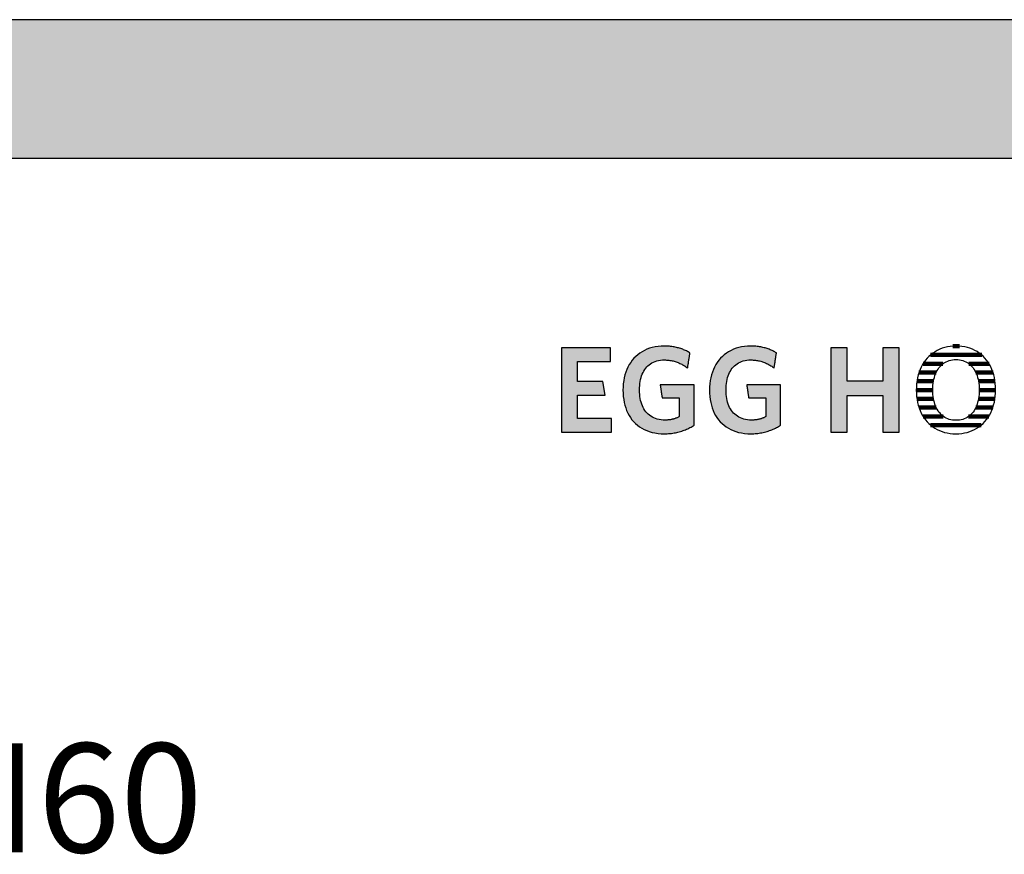
# Model space of a CAD drawing. Extents: x -342 to 1628, y -32040 to 729.
# Drawn here: x 746 to 1198, y 346 to 729 of the extents above; entities that cross this region are included whole.
import ezdxf

# ---------------------------------------------------------------- set-up
doc = ezdxf.new("R2010")
doc.units = 0
doc.header["$LTSCALE"] = 10
doc.layers.add('DETAIL_1', color=7, linetype='CONTINUOUS')
doc.styles.add('WHITNEY_BOOK', font='txt')

# ---------------------------------------------------------------- blocks, each defined once
blk = doc.blocks.new('*X6')
at = {"layer": 'DETAIL_1', "color": 28, "linetype": 'CONTINUOUS', "lineweight": -2}
for p, q in [((1177.35, 579.06), (1174.21, 579.06)), ((1187.52, 575.04), (1164.03, 575.04)), ((1169.76, 571.02), (1160.63, 571.02)), ((1190.89, 571.02), (1181.69, 571.02)), ((1166.65, 567), (1158.76, 567)), ((1192.72, 567), (1184.83, 567)), ((1165.43, 562.97), (1157.81, 562.97)), ((1193.64, 562.97), (1186.06, 562.97)), ((1165.1, 558.95), (1157.52, 558.95)), ((1193.62, 558.95), (1186.39, 558.95)), ((1193.91, 558.95), (1193.62, 558.95)), ((1165.45, 554.93), (1157.81, 554.93)), ((1193.61, 554.93), (1186.04, 554.93)), ((1166.7, 550.91), (1158.77, 550.91)), ((1169.92, 546.89), (1160.65, 546.89)), ((1190.73, 546.89), (1181.55, 546.89)), ((1192.64, 550.91), (1184.79, 550.91)), ((1187.27, 542.87), (1164.1, 542.87))]:
    blk.add_line(p, q, dxfattribs=at)

msp = doc.modelspace()

# ---------------------------------------------------------------- hatches: boundary and pattern name
at = {"layer": 'DETAIL_1', "linetype": 'CONTINUOUS'}
for points in [[(-342.24, 665.36), (1627.76, 665.36), (1627.76, 728.8), (-342.24, 728.8)], [(1017.21, 578.39), (994.69, 578.39), (994.69, 539.64), (1017.77, 539.64), (1017.77, 545.93), (1002.04, 545.93), (1002.04, 556.66), (1014.74, 556.66), (1013.73, 562.89), (1002.04, 562.89), (1002.04, 572.1), (1017.21, 572.1)], [(1051.66, 577.1), (1051.23, 577.3), (1050.8, 577.48), (1050.35, 577.66), (1049.9, 577.82), (1049.43, 577.98), (1048.96, 578.13), (1048.48, 578.27), (1047.99, 578.4), (1047.49, 578.52), (1046.98, 578.63), (1046.46, 578.73), (1045.93, 578.82), (1045.38, 578.9), (1044.83, 578.97), (1044.26, 579.02), (1043.69, 579.06), (1043.1, 579.1), (1042.5, 579.11), (1041.89, 579.12), (1040.44, 579.08), (1039.04, 578.95), (1037.69, 578.75), (1036.39, 578.46), (1035.15, 578.1), (1033.96, 577.66), (1032.82, 577.15), (1031.74, 576.56), (1030.72, 575.91), (1029.75, 575.19), (1028.85, 574.4), (1028, 573.55), (1027.22, 572.63), (1026.5, 571.66), (1025.84, 570.62), (1025.25, 569.53), (1024.72, 568.38), (1024.26, 567.18), (1023.87, 565.93), (1023.54, 564.62), (1023.29, 563.28), (1023.11, 561.88), (1023, 560.44), (1022.96, 558.96), (1023, 557.48), (1023.1, 556.05), (1023.28, 554.66), (1023.52, 553.32), (1023.83, 552.02), (1024.21, 550.78), (1024.65, 549.58), (1025.16, 548.44), (1025.74, 547.36), (1026.39, 546.33), (1027.1, 545.36), (1027.87, 544.45), (1028.71, 543.6), (1029.61, 542.82), (1030.57, 542.1), (1031.6, 541.45), (1032.69, 540.87), (1033.84, 540.36), (1035.05, 539.92), (1036.32, 539.56), (1037.65, 539.28), (1039.04, 539.07), (1040.49, 538.95), (1042, 538.91), (1042.64, 538.92), (1043.28, 538.94), (1043.92, 538.98), (1044.55, 539.04), (1045.17, 539.11), (1045.79, 539.19), (1046.4, 539.29), (1047.01, 539.4), (1047.61, 539.53), (1048.2, 539.67), (1048.79, 539.82), (1049.37, 539.99), (1049.94, 540.17), (1050.5, 540.36), (1051.05, 540.56), (1051.59, 540.77), (1052.13, 541), (1052.66, 541.23), (1053.17, 541.48), (1053.68, 541.73), (1054.17, 541.99), (1054.66, 542.27), (1055.13, 542.55), (1055.59, 542.84), (1055.59, 542.93), (1055.59, 543.2), (1055.59, 543.63), (1055.59, 544.21), (1055.59, 544.91), (1055.59, 545.73), (1055.59, 546.64), (1055.59, 547.63), (1055.59, 548.69), (1055.59, 549.79), (1055.59, 550.93), (1055.59, 552.08), (1055.59, 553.23), (1055.59, 554.37), (1055.59, 555.47), (1055.59, 556.53), (1055.59, 557.52), (1055.59, 558.43), (1055.59, 559.25), (1055.59, 559.95), (1055.59, 560.52), (1055.59, 560.95), (1055.59, 561.22), (1055.59, 561.32), (1055.51, 561.32), (1055.29, 561.32), (1054.92, 561.32), (1054.44, 561.32), (1053.85, 561.32), (1053.16, 561.32), (1052.39, 561.32), (1051.56, 561.32), (1050.67, 561.32), (1049.74, 561.32), (1048.78, 561.32), (1047.81, 561.32), (1046.84, 561.32), (1045.89, 561.32), (1044.96, 561.32), (1044.07, 561.32), (1043.23, 561.32), (1042.47, 561.32), (1041.78, 561.32), (1041.19, 561.32), (1040.7, 561.32), (1040.34, 561.32), (1040.11, 561.32), (1040.04, 561.32), (1040.04, 561.29), (1040.05, 561.2), (1040.07, 561.06), (1040.1, 560.88), (1040.14, 560.65), (1040.18, 560.39), (1040.22, 560.09), (1040.27, 559.77), (1040.32, 559.43), (1040.37, 559.08), (1040.43, 558.71), (1040.48, 558.34), (1040.54, 557.97), (1040.6, 557.6), (1040.65, 557.25), (1040.7, 556.91), (1040.75, 556.59), (1040.79, 556.29), (1040.83, 556.03), (1040.87, 555.8), (1040.9, 555.62), (1040.92, 555.48), (1040.93, 555.39), (1040.93, 555.36), (1040.97, 555.36), (1041.09, 555.36), (1041.27, 555.36), (1041.52, 555.36), (1041.82, 555.36), (1042.16, 555.36), (1042.55, 555.36), (1042.97, 555.36), (1043.42, 555.36), (1043.89, 555.36), (1044.38, 555.36), (1044.87, 555.36), (1045.36, 555.36), (1045.84, 555.36), (1046.31, 555.36), (1046.76, 555.36), (1047.18, 555.36), (1047.57, 555.36), (1047.92, 555.36), (1048.21, 555.36), (1048.46, 555.36), (1048.64, 555.36), (1048.76, 555.36), (1048.8, 555.36), (1048.8, 555.32), (1048.8, 555.19), (1048.8, 554.99), (1048.8, 554.73), (1048.8, 554.4), (1048.8, 554.02), (1048.8, 553.6), (1048.8, 553.14), (1048.8, 552.64), (1048.8, 552.13), (1048.8, 551.6), (1048.8, 551.07), (1048.8, 550.53), (1048.8, 550), (1048.8, 549.49), (1048.8, 549), (1048.8, 548.54), (1048.8, 548.11), (1048.8, 547.73), (1048.8, 547.41), (1048.8, 547.14), (1048.8, 546.94), (1048.8, 546.81), (1048.8, 546.77), (1048.56, 546.65), (1048.32, 546.53), (1048.08, 546.41), (1047.84, 546.3), (1047.6, 546.2), (1047.35, 546.1), (1047.11, 546), (1046.86, 545.91), (1046.61, 545.83), (1046.35, 545.75), (1046.1, 545.67), (1045.83, 545.61), (1045.57, 545.54), (1045.3, 545.48), (1045.02, 545.43), (1044.75, 545.38), (1044.46, 545.34), (1044.17, 545.3), (1043.87, 545.27), (1043.57, 545.24), (1043.26, 545.22), (1042.94, 545.21), (1042.62, 545.2), (1042.28, 545.2), (1041.33, 545.23), (1040.41, 545.31), (1039.54, 545.45), (1038.7, 545.64), (1037.91, 545.89), (1037.15, 546.19), (1036.44, 546.54), (1035.77, 546.93), (1035.14, 547.38), (1034.55, 547.87), (1034, 548.41), (1033.49, 548.99), (1033.02, 549.61), (1032.59, 550.28), (1032.2, 550.99), (1031.85, 551.74), (1031.55, 552.53), (1031.28, 553.35), (1031.05, 554.21), (1030.87, 555.11), (1030.73, 556.03), (1030.63, 557), (1030.56, 557.99), (1030.54, 559.01), (1030.56, 560.03), (1030.62, 561.02), (1030.72, 561.98), (1030.86, 562.9), (1031.04, 563.79), (1031.26, 564.65), (1031.52, 565.47), (1031.81, 566.25), (1032.15, 567), (1032.53, 567.7), (1032.94, 568.37), (1033.4, 568.99), (1033.9, 569.57), (1034.43, 570.11), (1035.01, 570.6), (1035.62, 571.04), (1036.27, 571.44), (1036.96, 571.79), (1037.7, 572.08), (1038.47, 572.33), (1039.28, 572.52), (1040.13, 572.66), (1041.02, 572.75), (1041.95, 572.77), (1042.47, 572.77), (1043, 572.74), (1043.51, 572.7), (1044.01, 572.65), (1044.51, 572.58), (1045, 572.5), (1045.48, 572.4), (1045.96, 572.29), (1046.43, 572.17), (1046.89, 572.03), (1047.34, 571.89), (1047.79, 571.73), (1048.22, 571.56), (1048.66, 571.38), (1049.08, 571.19), (1049.5, 570.99), (1049.91, 570.79), (1050.32, 570.57), (1050.72, 570.35), (1051.11, 570.12), (1051.49, 569.88), (1051.87, 569.63), (1052.25, 569.38), (1052.62, 569.12), (1052.62, 569.16), (1052.64, 569.26), (1052.66, 569.42), (1052.69, 569.64), (1052.74, 569.9), (1052.78, 570.2), (1052.84, 570.54), (1052.89, 570.91), (1052.95, 571.31), (1053.02, 571.72), (1053.08, 572.15), (1053.15, 572.58), (1053.22, 573.01), (1053.28, 573.43), (1053.35, 573.85), (1053.41, 574.24), (1053.46, 574.61), (1053.52, 574.95), (1053.56, 575.26), (1053.6, 575.52), (1053.64, 575.74), (1053.66, 575.9), (1053.68, 576), (1053.68, 576.03), (1053.29, 576.26), (1052.9, 576.48), (1052.49, 576.7), (1052.08, 576.9)], [(1093.3, 575.52), (1093.34, 575.74), (1093.36, 575.9), (1093.38, 576), (1093.38, 576.03), (1092.99, 576.26), (1092.6, 576.48), (1092.19, 576.7), (1091.78, 576.9), (1091.36, 577.1), (1090.93, 577.3), (1090.5, 577.48), (1090.05, 577.66), (1089.6, 577.82), (1089.13, 577.98), (1088.66, 578.13), (1088.18, 578.27), (1087.69, 578.4), (1087.19, 578.52), (1086.68, 578.63), (1086.16, 578.73), (1085.62, 578.82), (1085.08, 578.9), (1084.53, 578.97), (1083.96, 579.02), (1083.39, 579.06), (1082.8, 579.1), (1082.2, 579.11), (1081.59, 579.12), (1080.14, 579.08), (1078.74, 578.95), (1077.39, 578.75), (1076.09, 578.46), (1074.85, 578.1), (1073.65, 577.66), (1072.52, 577.15), (1071.44, 576.56), (1070.42, 575.91), (1069.45, 575.19), (1068.55, 574.4), (1067.7, 573.55), (1066.92, 572.63), (1066.2, 571.66), (1065.54, 570.62), (1064.95, 569.53), (1064.42, 568.38), (1063.96, 567.18), (1063.57, 565.93), (1063.24, 564.62), (1062.99, 563.28), (1062.81, 561.88), (1062.7, 560.44), (1062.66, 558.96), (1062.7, 557.48), (1062.8, 556.05), (1062.97, 554.66), (1063.22, 553.32), (1063.53, 552.02), (1063.91, 550.78), (1064.35, 549.58), (1064.86, 548.44), (1065.44, 547.36), (1066.09, 546.33), (1066.79, 545.36), (1067.57, 544.45), (1068.41, 543.6), (1069.31, 542.82), (1070.27, 542.1), (1071.3, 541.45), (1072.39, 540.87), (1073.54, 540.36), (1074.75, 539.92), (1076.02, 539.56), (1077.35, 539.28), (1078.74, 539.07), (1080.19, 538.95), (1081.7, 538.91), (1082.34, 538.92), (1082.98, 538.94), (1083.62, 538.98), (1084.25, 539.04), (1084.87, 539.11), (1085.49, 539.19), (1086.1, 539.29), (1086.71, 539.4), (1087.31, 539.53), (1087.9, 539.67), (1088.49, 539.82), (1089.06, 539.99), (1089.63, 540.17), (1090.2, 540.36), (1090.75, 540.56), (1091.29, 540.77), (1091.83, 541), (1092.35, 541.23), (1092.87, 541.48), (1093.38, 541.73), (1093.87, 541.99), (1094.36, 542.27), (1094.83, 542.55), (1095.29, 542.84), (1095.29, 542.93), (1095.29, 543.2), (1095.29, 543.63), (1095.29, 544.21), (1095.29, 544.91), (1095.29, 545.73), (1095.29, 546.64), (1095.29, 547.63), (1095.29, 548.69), (1095.29, 549.79), (1095.29, 550.93), (1095.29, 552.08), (1095.29, 553.23), (1095.29, 554.37), (1095.29, 555.47), (1095.29, 556.53), (1095.29, 557.52), (1095.29, 558.43), (1095.29, 559.25), (1095.29, 559.95), (1095.29, 560.52), (1095.29, 560.95), (1095.29, 561.22), (1095.29, 561.32), (1095.21, 561.32), (1094.99, 561.32), (1094.62, 561.32), (1094.14, 561.32), (1093.55, 561.32), (1092.86, 561.32), (1092.09, 561.32), (1091.26, 561.32), (1090.37, 561.32), (1089.44, 561.32), (1088.48, 561.32), (1087.51, 561.32), (1086.54, 561.32), (1085.59, 561.32), (1084.66, 561.32), (1083.77, 561.32), (1082.93, 561.32), (1082.17, 561.32), (1081.48, 561.32), (1080.89, 561.32), (1080.4, 561.32), (1080.04, 561.32), (1079.81, 561.32), (1079.73, 561.32), (1079.74, 561.29), (1079.75, 561.2), (1079.77, 561.06), (1079.8, 560.88), (1079.84, 560.65), (1079.87, 560.39), (1079.92, 560.09), (1079.97, 559.77), (1080.02, 559.43), (1080.07, 559.08), (1080.13, 558.71), (1080.18, 558.34), (1080.24, 557.97), (1080.3, 557.6), (1080.35, 557.25), (1080.4, 556.91), (1080.45, 556.59), (1080.49, 556.29), (1080.53, 556.03), (1080.57, 555.8), (1080.59, 555.62), (1080.62, 555.48), (1080.63, 555.39), (1080.63, 555.36), (1080.67, 555.36), (1080.79, 555.36), (1080.97, 555.36), (1081.22, 555.36), (1081.51, 555.36), (1081.86, 555.36), (1082.25, 555.36), (1082.67, 555.36), (1083.12, 555.36), (1083.59, 555.36), (1084.07, 555.36), (1084.56, 555.36), (1085.05, 555.36), (1085.54, 555.36), (1086.01, 555.36), (1086.46, 555.36), (1086.88, 555.36), (1087.27, 555.36), (1087.61, 555.36), (1087.91, 555.36), (1088.16, 555.36), (1088.34, 555.36), (1088.46, 555.36), (1088.5, 555.36), (1088.5, 555.32), (1088.5, 555.19), (1088.5, 554.99), (1088.5, 554.73), (1088.5, 554.4), (1088.5, 554.02), (1088.5, 553.6), (1088.5, 553.14), (1088.5, 552.64), (1088.5, 552.13), (1088.5, 551.6), (1088.5, 551.07), (1088.5, 550.53), (1088.5, 550), (1088.5, 549.49), (1088.5, 549), (1088.5, 548.54), (1088.5, 548.11), (1088.5, 547.73), (1088.5, 547.41), (1088.5, 547.14), (1088.5, 546.94), (1088.5, 546.81), (1088.5, 546.77), (1088.26, 546.65), (1088.02, 546.53), (1087.78, 546.41), (1087.54, 546.3), (1087.3, 546.2), (1087.05, 546.1), (1086.81, 546), (1086.56, 545.91), (1086.31, 545.83), (1086.05, 545.75), (1085.79, 545.67), (1085.53, 545.61), (1085.27, 545.54), (1085, 545.48), (1084.72, 545.43), (1084.44, 545.38), (1084.16, 545.34), (1083.87, 545.3), (1083.57, 545.27), (1083.27, 545.24), (1082.96, 545.22), (1082.64, 545.21), (1082.31, 545.2), (1081.98, 545.2), (1081.03, 545.23), (1080.11, 545.31), (1079.24, 545.45), (1078.4, 545.64), (1077.61, 545.89), (1076.85, 546.19), (1076.14, 546.54), (1075.47, 546.93), (1074.84, 547.38), (1074.25, 547.87), (1073.69, 548.41), (1073.18, 548.99), (1072.72, 549.61), (1072.29, 550.28), (1071.9, 550.99), (1071.55, 551.74), (1071.24, 552.53), (1070.98, 553.35), (1070.75, 554.21), (1070.57, 555.11), (1070.43, 556.03), (1070.32, 557), (1070.26, 557.99), (1070.24, 559.01), (1070.26, 560.03), (1070.32, 561.02), (1070.42, 561.98), (1070.56, 562.9), (1070.74, 563.79), (1070.96, 564.65), (1071.22, 565.47), (1071.51, 566.25), (1071.85, 567), (1072.23, 567.7), (1072.64, 568.37), (1073.1, 568.99), (1073.6, 569.57), (1074.13, 570.11), (1074.7, 570.6), (1075.32, 571.04), (1075.97, 571.44), (1076.66, 571.79), (1077.4, 572.08), (1078.17, 572.33), (1078.98, 572.52), (1079.83, 572.66), (1080.72, 572.75), (1081.64, 572.77), (1082.17, 572.77), (1082.7, 572.74), (1083.21, 572.7), (1083.71, 572.65), (1084.21, 572.58), (1084.7, 572.5), (1085.18, 572.4), (1085.66, 572.29), (1086.13, 572.17), (1086.59, 572.03), (1087.04, 571.89), (1087.49, 571.73), (1087.92, 571.56), (1088.36, 571.38), (1088.78, 571.19), (1089.2, 570.99), (1089.61, 570.79), (1090.02, 570.57), (1090.41, 570.35), (1090.81, 570.12), (1091.19, 569.88), (1091.57, 569.63), (1091.95, 569.38), (1092.32, 569.12), (1092.32, 569.16), (1092.34, 569.26), (1092.36, 569.42), (1092.39, 569.64), (1092.43, 569.9), (1092.48, 570.2), (1092.53, 570.54), (1092.59, 570.91), (1092.65, 571.31), (1092.72, 571.72), (1092.78, 572.15), (1092.85, 572.58), (1092.92, 573.01), (1092.98, 573.43), (1093.04, 573.85), (1093.11, 574.24), (1093.16, 574.61), (1093.22, 574.95), (1093.26, 575.26)], [(1149.66, 578.39), (1142.19, 578.39), (1142.19, 563.11), (1125.74, 563.11), (1125.74, 578.39), (1118.27, 578.39), (1118.27, 539.64), (1125.74, 539.64), (1125.74, 556.49), (1142.19, 556.49), (1142.19, 539.64), (1149.66, 539.64)]]:
    msp.add_hatch(color=28, dxfattribs=at).paths.add_polyline_path(points)

# ---------------------------------------------------------------- linework, layer by layer
at = {"layer": 'DETAIL_1', "color": 28, "linetype": 'CONTINUOUS', "lineweight": -2}
msp.add_line((1193.88, 557.6), (1193.91, 559.07), dxfattribs=at)
at = {"layer": 'DETAIL_1', "color": 28, "linetype": 'CONTINUOUS', "lineweight": -3}
for points in [[(-342.24, 665.36), (1627.76, 665.36), (1627.76, 728.8), (-342.24, 728.8)], [(1017.21, 578.39), (994.69, 578.39), (994.69, 539.64), (1017.77, 539.64), (1017.77, 545.93), (1002.04, 545.93), (1002.04, 556.66), (1014.74, 556.66), (1013.73, 562.89), (1002.04, 562.89), (1002.04, 572.1), (1017.21, 572.1)], [(1051.66, 577.1), (1051.23, 577.3), (1050.8, 577.48), (1050.35, 577.66), (1049.9, 577.82), (1049.43, 577.98), (1048.96, 578.13), (1048.48, 578.27), (1047.99, 578.4), (1047.49, 578.52), (1046.98, 578.63), (1046.46, 578.73), (1045.93, 578.82), (1045.38, 578.9), (1044.83, 578.97), (1044.26, 579.02), (1043.69, 579.06), (1043.1, 579.1), (1042.5, 579.11), (1041.89, 579.12), (1040.44, 579.08), (1039.04, 578.95), (1037.69, 578.75), (1036.39, 578.46), (1035.15, 578.1), (1033.96, 577.66), (1032.82, 577.15), (1031.74, 576.56), (1030.72, 575.91), (1029.75, 575.19), (1028.85, 574.4), (1028, 573.55), (1027.22, 572.63), (1026.5, 571.66), (1025.84, 570.62), (1025.25, 569.53), (1024.72, 568.38), (1024.26, 567.18), (1023.87, 565.93), (1023.54, 564.62), (1023.29, 563.28), (1023.11, 561.88), (1023, 560.44), (1022.96, 558.96), (1023, 557.48), (1023.1, 556.05), (1023.28, 554.66), (1023.52, 553.32), (1023.83, 552.02), (1024.21, 550.78), (1024.65, 549.58), (1025.16, 548.44), (1025.74, 547.36), (1026.39, 546.33), (1027.1, 545.36), (1027.87, 544.45), (1028.71, 543.6), (1029.61, 542.82), (1030.57, 542.1), (1031.6, 541.45), (1032.69, 540.87), (1033.84, 540.36), (1035.05, 539.92), (1036.32, 539.56), (1037.65, 539.28), (1039.04, 539.07), (1040.49, 538.95), (1042, 538.91), (1042.64, 538.92), (1043.28, 538.94), (1043.92, 538.98), (1044.55, 539.04), (1045.17, 539.11), (1045.79, 539.19), (1046.4, 539.29), (1047.01, 539.4), (1047.61, 539.53), (1048.2, 539.67), (1048.79, 539.82), (1049.37, 539.99), (1049.94, 540.17), (1050.5, 540.36), (1051.05, 540.56), (1051.59, 540.77), (1052.13, 541), (1052.66, 541.23), (1053.17, 541.48), (1053.68, 541.73), (1054.17, 541.99), (1054.66, 542.27), (1055.13, 542.55), (1055.59, 542.84), (1055.59, 542.93), (1055.59, 543.2), (1055.59, 543.63), (1055.59, 544.21), (1055.59, 544.91), (1055.59, 545.73), (1055.59, 546.64), (1055.59, 547.63), (1055.59, 548.69), (1055.59, 549.79), (1055.59, 550.93), (1055.59, 552.08), (1055.59, 553.23), (1055.59, 554.37), (1055.59, 555.47), (1055.59, 556.53), (1055.59, 557.52), (1055.59, 558.43), (1055.59, 559.25), (1055.59, 559.95), (1055.59, 560.52), (1055.59, 560.95), (1055.59, 561.22), (1055.59, 561.32), (1055.51, 561.32), (1055.29, 561.32), (1054.92, 561.32), (1054.44, 561.32), (1053.85, 561.32), (1053.16, 561.32), (1052.39, 561.32), (1051.56, 561.32), (1050.67, 561.32), (1049.74, 561.32), (1048.78, 561.32), (1047.81, 561.32), (1046.84, 561.32), (1045.89, 561.32), (1044.96, 561.32), (1044.07, 561.32), (1043.23, 561.32), (1042.47, 561.32), (1041.78, 561.32), (1041.19, 561.32), (1040.7, 561.32), (1040.34, 561.32), (1040.11, 561.32), (1040.04, 561.32), (1040.04, 561.29), (1040.05, 561.2), (1040.07, 561.06), (1040.1, 560.88), (1040.14, 560.65), (1040.18, 560.39), (1040.22, 560.09), (1040.27, 559.77), (1040.32, 559.43), (1040.37, 559.08), (1040.43, 558.71), (1040.48, 558.34), (1040.54, 557.97), (1040.6, 557.6), (1040.65, 557.25), (1040.7, 556.91), (1040.75, 556.59), (1040.79, 556.29), (1040.83, 556.03), (1040.87, 555.8), (1040.9, 555.62), (1040.92, 555.48), (1040.93, 555.39), (1040.93, 555.36), (1040.97, 555.36), (1041.09, 555.36), (1041.27, 555.36), (1041.52, 555.36), (1041.82, 555.36), (1042.16, 555.36), (1042.55, 555.36), (1042.97, 555.36), (1043.42, 555.36), (1043.89, 555.36), (1044.38, 555.36), (1044.87, 555.36), (1045.36, 555.36), (1045.84, 555.36), (1046.31, 555.36), (1046.76, 555.36), (1047.18, 555.36), (1047.57, 555.36), (1047.92, 555.36), (1048.21, 555.36), (1048.46, 555.36), (1048.64, 555.36), (1048.76, 555.36), (1048.8, 555.36), (1048.8, 555.32), (1048.8, 555.19), (1048.8, 554.99), (1048.8, 554.73), (1048.8, 554.4), (1048.8, 554.02), (1048.8, 553.6), (1048.8, 553.14), (1048.8, 552.64), (1048.8, 552.13), (1048.8, 551.6), (1048.8, 551.07), (1048.8, 550.53), (1048.8, 550), (1048.8, 549.49), (1048.8, 549), (1048.8, 548.54), (1048.8, 548.11), (1048.8, 547.73), (1048.8, 547.41), (1048.8, 547.14), (1048.8, 546.94), (1048.8, 546.81), (1048.8, 546.77), (1048.56, 546.65), (1048.32, 546.53), (1048.08, 546.41), (1047.84, 546.3), (1047.6, 546.2), (1047.35, 546.1), (1047.11, 546), (1046.86, 545.91), (1046.61, 545.83), (1046.35, 545.75), (1046.1, 545.67), (1045.83, 545.61), (1045.57, 545.54), (1045.3, 545.48), (1045.02, 545.43), (1044.75, 545.38), (1044.46, 545.34), (1044.17, 545.3), (1043.87, 545.27), (1043.57, 545.24), (1043.26, 545.22), (1042.94, 545.21), (1042.62, 545.2), (1042.28, 545.2), (1041.33, 545.23), (1040.41, 545.31), (1039.54, 545.45), (1038.7, 545.64), (1037.91, 545.89), (1037.15, 546.19), (1036.44, 546.54), (1035.77, 546.93), (1035.14, 547.38), (1034.55, 547.87), (1034, 548.41), (1033.49, 548.99), (1033.02, 549.61), (1032.59, 550.28), (1032.2, 550.99), (1031.85, 551.74), (1031.55, 552.53), (1031.28, 553.35), (1031.05, 554.21), (1030.87, 555.11), (1030.73, 556.03), (1030.63, 557), (1030.56, 557.99), (1030.54, 559.01), (1030.56, 560.03), (1030.62, 561.02), (1030.72, 561.98), (1030.86, 562.9), (1031.04, 563.79), (1031.26, 564.65), (1031.52, 565.47), (1031.81, 566.25), (1032.15, 567), (1032.53, 567.7), (1032.94, 568.37), (1033.4, 568.99), (1033.9, 569.57), (1034.43, 570.11), (1035.01, 570.6), (1035.62, 571.04), (1036.27, 571.44), (1036.96, 571.79), (1037.7, 572.08), (1038.47, 572.33), (1039.28, 572.52), (1040.13, 572.66), (1041.02, 572.75), (1041.95, 572.77), (1042.47, 572.77), (1043, 572.74), (1043.51, 572.7), (1044.01, 572.65), (1044.51, 572.58), (1045, 572.5), (1045.48, 572.4), (1045.96, 572.29), (1046.43, 572.17), (1046.89, 572.03), (1047.34, 571.89), (1047.79, 571.73), (1048.22, 571.56), (1048.66, 571.38), (1049.08, 571.19), (1049.5, 570.99), (1049.91, 570.79), (1050.32, 570.57), (1050.72, 570.35), (1051.11, 570.12), (1051.49, 569.88), (1051.87, 569.63), (1052.25, 569.38), (1052.62, 569.12), (1052.62, 569.16), (1052.64, 569.26), (1052.66, 569.42), (1052.69, 569.64), (1052.74, 569.9), (1052.78, 570.2), (1052.84, 570.54), (1052.89, 570.91), (1052.95, 571.31), (1053.02, 571.72), (1053.08, 572.15), (1053.15, 572.58), (1053.22, 573.01), (1053.28, 573.43), (1053.35, 573.85), (1053.41, 574.24), (1053.46, 574.61), (1053.52, 574.95), (1053.56, 575.26), (1053.6, 575.52), (1053.64, 575.74), (1053.66, 575.9), (1053.68, 576), (1053.68, 576.03), (1053.29, 576.26), (1052.9, 576.48), (1052.49, 576.7), (1052.08, 576.9)], [(1093.3, 575.52), (1093.34, 575.74), (1093.36, 575.9), (1093.38, 576), (1093.38, 576.03), (1092.99, 576.26), (1092.6, 576.48), (1092.19, 576.7), (1091.78, 576.9), (1091.36, 577.1), (1090.93, 577.3), (1090.5, 577.48), (1090.05, 577.66), (1089.6, 577.82), (1089.13, 577.98), (1088.66, 578.13), (1088.18, 578.27), (1087.69, 578.4), (1087.19, 578.52), (1086.68, 578.63), (1086.16, 578.73), (1085.62, 578.82), (1085.08, 578.9), (1084.53, 578.97), (1083.96, 579.02), (1083.39, 579.06), (1082.8, 579.1), (1082.2, 579.11), (1081.59, 579.12), (1080.14, 579.08), (1078.74, 578.95), (1077.39, 578.75), (1076.09, 578.46), (1074.85, 578.1), (1073.65, 577.66), (1072.52, 577.15), (1071.44, 576.56), (1070.42, 575.91), (1069.45, 575.19), (1068.55, 574.4), (1067.7, 573.55), (1066.92, 572.63), (1066.2, 571.66), (1065.54, 570.62), (1064.95, 569.53), (1064.42, 568.38), (1063.96, 567.18), (1063.57, 565.93), (1063.24, 564.62), (1062.99, 563.28), (1062.81, 561.88), (1062.7, 560.44), (1062.66, 558.96), (1062.7, 557.48), (1062.8, 556.05), (1062.97, 554.66), (1063.22, 553.32), (1063.53, 552.02), (1063.91, 550.78), (1064.35, 549.58), (1064.86, 548.44), (1065.44, 547.36), (1066.09, 546.33), (1066.79, 545.36), (1067.57, 544.45), (1068.41, 543.6), (1069.31, 542.82), (1070.27, 542.1), (1071.3, 541.45), (1072.39, 540.87), (1073.54, 540.36), (1074.75, 539.92), (1076.02, 539.56), (1077.35, 539.28), (1078.74, 539.07), (1080.19, 538.95), (1081.7, 538.91), (1082.34, 538.92), (1082.98, 538.94), (1083.62, 538.98), (1084.25, 539.04), (1084.87, 539.11), (1085.49, 539.19), (1086.1, 539.29), (1086.71, 539.4), (1087.31, 539.53), (1087.9, 539.67), (1088.49, 539.82), (1089.06, 539.99), (1089.63, 540.17), (1090.2, 540.36), (1090.75, 540.56), (1091.29, 540.77), (1091.83, 541), (1092.35, 541.23), (1092.87, 541.48), (1093.38, 541.73), (1093.87, 541.99), (1094.36, 542.27), (1094.83, 542.55), (1095.29, 542.84), (1095.29, 542.93), (1095.29, 543.2), (1095.29, 543.63), (1095.29, 544.21), (1095.29, 544.91), (1095.29, 545.73), (1095.29, 546.64), (1095.29, 547.63), (1095.29, 548.69), (1095.29, 549.79), (1095.29, 550.93), (1095.29, 552.08), (1095.29, 553.23), (1095.29, 554.37), (1095.29, 555.47), (1095.29, 556.53), (1095.29, 557.52), (1095.29, 558.43), (1095.29, 559.25), (1095.29, 559.95), (1095.29, 560.52), (1095.29, 560.95), (1095.29, 561.22), (1095.29, 561.32), (1095.21, 561.32), (1094.99, 561.32), (1094.62, 561.32), (1094.14, 561.32), (1093.55, 561.32), (1092.86, 561.32), (1092.09, 561.32), (1091.26, 561.32), (1090.37, 561.32), (1089.44, 561.32), (1088.48, 561.32), (1087.51, 561.32), (1086.54, 561.32), (1085.59, 561.32), (1084.66, 561.32), (1083.77, 561.32), (1082.93, 561.32), (1082.17, 561.32), (1081.48, 561.32), (1080.89, 561.32), (1080.4, 561.32), (1080.04, 561.32), (1079.81, 561.32), (1079.73, 561.32), (1079.74, 561.29), (1079.75, 561.2), (1079.77, 561.06), (1079.8, 560.88), (1079.84, 560.65), (1079.87, 560.39), (1079.92, 560.09), (1079.97, 559.77), (1080.02, 559.43), (1080.07, 559.08), (1080.13, 558.71), (1080.18, 558.34), (1080.24, 557.97), (1080.3, 557.6), (1080.35, 557.25), (1080.4, 556.91), (1080.45, 556.59), (1080.49, 556.29), (1080.53, 556.03), (1080.57, 555.8), (1080.59, 555.62), (1080.62, 555.48), (1080.63, 555.39), (1080.63, 555.36), (1080.67, 555.36), (1080.79, 555.36), (1080.97, 555.36), (1081.22, 555.36), (1081.51, 555.36), (1081.86, 555.36), (1082.25, 555.36), (1082.67, 555.36), (1083.12, 555.36), (1083.59, 555.36), (1084.07, 555.36), (1084.56, 555.36), (1085.05, 555.36), (1085.54, 555.36), (1086.01, 555.36), (1086.46, 555.36), (1086.88, 555.36), (1087.27, 555.36), (1087.61, 555.36), (1087.91, 555.36), (1088.16, 555.36), (1088.34, 555.36), (1088.46, 555.36), (1088.5, 555.36), (1088.5, 555.32), (1088.5, 555.19), (1088.5, 554.99), (1088.5, 554.73), (1088.5, 554.4), (1088.5, 554.02), (1088.5, 553.6), (1088.5, 553.14), (1088.5, 552.64), (1088.5, 552.13), (1088.5, 551.6), (1088.5, 551.07), (1088.5, 550.53), (1088.5, 550), (1088.5, 549.49), (1088.5, 549), (1088.5, 548.54), (1088.5, 548.11), (1088.5, 547.73), (1088.5, 547.41), (1088.5, 547.14), (1088.5, 546.94), (1088.5, 546.81), (1088.5, 546.77), (1088.26, 546.65), (1088.02, 546.53), (1087.78, 546.41), (1087.54, 546.3), (1087.3, 546.2), (1087.05, 546.1), (1086.81, 546), (1086.56, 545.91), (1086.31, 545.83), (1086.05, 545.75), (1085.79, 545.67), (1085.53, 545.61), (1085.27, 545.54), (1085, 545.48), (1084.72, 545.43), (1084.44, 545.38), (1084.16, 545.34), (1083.87, 545.3), (1083.57, 545.27), (1083.27, 545.24), (1082.96, 545.22), (1082.64, 545.21), (1082.31, 545.2), (1081.98, 545.2), (1081.03, 545.23), (1080.11, 545.31), (1079.24, 545.45), (1078.4, 545.64), (1077.61, 545.89), (1076.85, 546.19), (1076.14, 546.54), (1075.47, 546.93), (1074.84, 547.38), (1074.25, 547.87), (1073.69, 548.41), (1073.18, 548.99), (1072.72, 549.61), (1072.29, 550.28), (1071.9, 550.99), (1071.55, 551.74), (1071.24, 552.53), (1070.98, 553.35), (1070.75, 554.21), (1070.57, 555.11), (1070.43, 556.03), (1070.32, 557), (1070.26, 557.99), (1070.24, 559.01), (1070.26, 560.03), (1070.32, 561.02), (1070.42, 561.98), (1070.56, 562.9), (1070.74, 563.79), (1070.96, 564.65), (1071.22, 565.47), (1071.51, 566.25), (1071.85, 567), (1072.23, 567.7), (1072.64, 568.37), (1073.1, 568.99), (1073.6, 569.57), (1074.13, 570.11), (1074.7, 570.6), (1075.32, 571.04), (1075.97, 571.44), (1076.66, 571.79), (1077.4, 572.08), (1078.17, 572.33), (1078.98, 572.52), (1079.83, 572.66), (1080.72, 572.75), (1081.64, 572.77), (1082.17, 572.77), (1082.7, 572.74), (1083.21, 572.7), (1083.71, 572.65), (1084.21, 572.58), (1084.7, 572.5), (1085.18, 572.4), (1085.66, 572.29), (1086.13, 572.17), (1086.59, 572.03), (1087.04, 571.89), (1087.49, 571.73), (1087.92, 571.56), (1088.36, 571.38), (1088.78, 571.19), (1089.2, 570.99), (1089.61, 570.79), (1090.02, 570.57), (1090.41, 570.35), (1090.81, 570.12), (1091.19, 569.88), (1091.57, 569.63), (1091.95, 569.38), (1092.32, 569.12), (1092.32, 569.16), (1092.34, 569.26), (1092.36, 569.42), (1092.39, 569.64), (1092.43, 569.9), (1092.48, 570.2), (1092.53, 570.54), (1092.59, 570.91), (1092.65, 571.31), (1092.72, 571.72), (1092.78, 572.15), (1092.85, 572.58), (1092.92, 573.01), (1092.98, 573.43), (1093.04, 573.85), (1093.11, 574.24), (1093.16, 574.61), (1093.22, 574.95), (1093.26, 575.26)], [(1149.66, 578.39), (1142.19, 578.39), (1142.19, 563.11), (1125.74, 563.11), (1125.74, 578.39), (1118.27, 578.39), (1118.27, 539.64), (1125.74, 539.64), (1125.74, 556.49), (1142.19, 556.49), (1142.19, 539.64), (1149.66, 539.64)]]:
    msp.add_lwpolyline(points, close=True, dxfattribs=at)
for points in [[(1193.91, 559.07), (1193.88, 560.55), (1193.77, 561.98), (1193.59, 563.37), (1193.34, 564.71), (1193.03, 566), (1192.64, 567.25), (1192.2, 568.44), (1191.68, 569.59), (1191.11, 570.67), (1190.47, 571.7), (1189.77, 572.67), (1189.01, 573.58), (1188.2, 574.43), (1187.33, 575.21), (1186.4, 575.93), (1185.42, 576.58), (1184.39, 577.16), (1183.3, 577.67), (1182.16, 578.11), (1180.98, 578.47), (1179.75, 578.75), (1178.47, 578.96), (1177.14, 579.08), (1175.77, 579.12), (1174.41, 579.08), (1173.09, 578.95), (1171.81, 578.75), (1170.58, 578.46), (1169.39, 578.1), (1168.25, 577.66), (1167.16, 577.15), (1166.12, 576.56), (1165.14, 575.91), (1164.2, 575.19), (1163.32, 574.4), (1162.5, 573.55), (1161.73, 572.63), (1161.03, 571.66), (1160.38, 570.62), (1159.79, 569.53), (1159.27, 568.38), (1158.82, 567.18), (1158.43, 565.93), (1158.1, 564.62), (1157.85, 563.28), (1157.67, 561.88), (1157.56, 560.44), (1157.52, 558.96), (1157.56, 557.48), (1157.67, 556.05), (1157.85, 554.66), (1158.1, 553.32), (1158.42, 552.02), (1158.81, 550.78), (1159.26, 549.58), (1159.78, 548.44), (1160.36, 547.36), (1161, 546.33), (1161.7, 545.36), (1162.46, 544.45), (1163.28, 543.6), (1164.16, 542.82), (1165.08, 542.1), (1166.07, 541.45), (1167.1, 540.87), (1168.18, 540.36), (1169.32, 539.92), (1170.5, 539.56), (1171.72, 539.28), (1172.99, 539.07), (1174.31, 538.95), (1175.66, 538.91), (1177.03, 538.95), (1178.36, 539.08), (1179.64, 539.28), (1180.87, 539.57), (1182.06, 539.94), (1183.21, 540.38), (1184.3, 540.89), (1185.34, 541.48), (1186.32, 542.13), (1187.26, 542.86), (1188.14, 543.65), (1188.96, 544.5), (1189.72, 545.42), (1190.43, 546.4), (1191.07, 547.43), (1191.65, 548.53), (1192.17, 549.67), (1192.63, 550.87), (1193.01, 552.12), (1193.34, 553.42), (1193.59, 554.77), (1193.77, 556.16), (1193.88, 557.6)], [(1186.2, 555.98), (1186.06, 555.04), (1185.88, 554.13), (1185.66, 553.26), (1185.4, 552.43), (1185.11, 551.63), (1184.77, 550.88), (1184.41, 550.17), (1184, 549.5), (1183.56, 548.87), (1183.08, 548.29), (1182.57, 547.75), (1182.03, 547.26), (1181.45, 546.81), (1180.85, 546.42), (1180.2, 546.07), (1179.53, 545.77), (1178.83, 545.53), (1178.09, 545.34), (1177.33, 545.2), (1176.54, 545.11), (1175.72, 545.09), (1174.9, 545.11), (1174.12, 545.2), (1173.36, 545.34), (1172.63, 545.53), (1171.93, 545.77), (1171.26, 546.07), (1170.63, 546.42), (1170.02, 546.81), (1169.45, 547.26), (1168.91, 547.75), (1168.4, 548.29), (1167.92, 548.87), (1167.49, 549.5), (1167.08, 550.17), (1166.71, 550.88), (1166.38, 551.63), (1166.09, 552.43), (1165.83, 553.26), (1165.61, 554.13), (1165.43, 555.04), (1165.29, 555.98), (1165.18, 556.96), (1165.12, 557.97), (1165.1, 559.01), (1165.12, 560.06), (1165.18, 561.07), (1165.29, 562.05), (1165.43, 562.99), (1165.61, 563.9), (1165.83, 564.77), (1166.09, 565.6), (1166.38, 566.39), (1166.71, 567.15), (1167.08, 567.86), (1167.49, 568.53), (1167.92, 569.16), (1168.4, 569.74), (1168.91, 570.28), (1169.45, 570.77), (1170.02, 571.22), (1170.63, 571.61), (1171.26, 571.96), (1171.93, 572.26), (1172.63, 572.5), (1173.36, 572.69), (1174.12, 572.83), (1174.9, 572.92), (1175.72, 572.94), (1176.53, 572.92), (1177.32, 572.83), (1178.08, 572.69), (1178.81, 572.5), (1179.51, 572.26), (1180.18, 571.96), (1180.82, 571.61), (1181.43, 571.22), (1182.01, 570.77), (1182.55, 570.28), (1183.06, 569.74), (1183.54, 569.16), (1183.98, 568.53), (1184.39, 567.86), (1184.76, 567.15), (1185.1, 566.39), (1185.39, 565.6), (1185.65, 564.77), (1185.88, 563.9), (1186.06, 562.99), (1186.2, 562.05), (1186.31, 561.07), (1186.37, 560.06), (1186.39, 559.01), (1186.37, 557.97), (1186.31, 556.96), (1186.2, 555.98)]]:
    msp.add_lwpolyline(points, dxfattribs=at)

# ---------------------------------------------------------------- block references
at = {"layer": 'DETAIL_1', "color": 0, "lineweight": 211}
msp.add_blockref('*X6', (0, 0), dxfattribs=at)

# ---------------------------------------------------------------- texts
at = {"layer": 'DETAIL_1', "color": 1, "lineweight": -3, "style": 'WHITNEY_BOOK'}
msp.add_text('REI60', height=50, dxfattribs=at).set_placement((650.96, 346.96))

doc.saveas('drawing.dxf')
